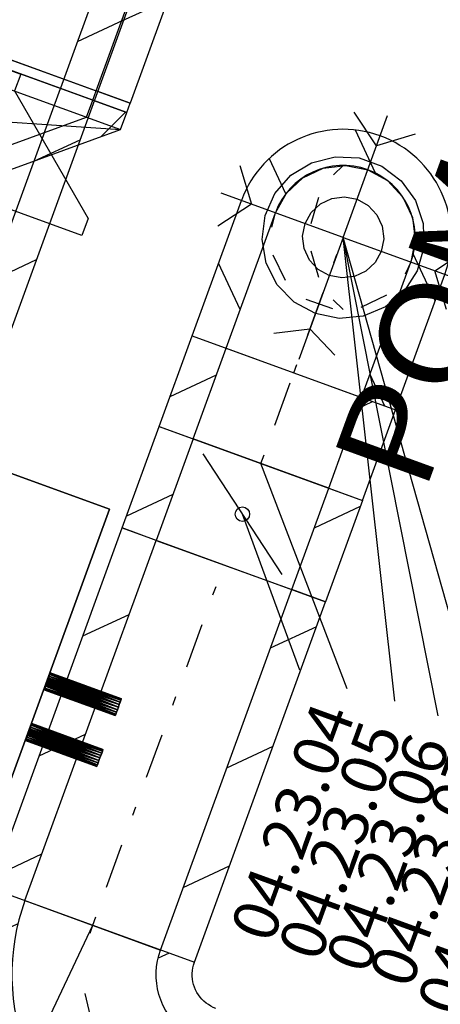
# Model space of a CAD drawing. Units: millimetres. Extents: x -85623 to 144234, y -4931 to 54469.
# Drawn here: x -62658 to -61726, y 13944 to 16129 of the extents above; entities that cross this region are included whole.
import ezdxf
from ezdxf.enums import TextEntityAlignment as Align

# ---------------------------------------------------------------- set-up
doc = ezdxf.new("R2010")
doc.units = ezdxf.units.MM
doc.linetypes.add('DDS_LT3', pattern=[259.999998, 20, -69.999999, 100, -69.999999])
doc.linetypes.add('DDS_LT6', pattern=[750, 500, -250])
for name, color, linetype in [('Czerpnia', 7, 'Continuous'), ('Nawiew', 7, 'Continuous'), ('STREFY', 7, 'Continuous'), ('Wyposażenie', 7, 'Continuous'), ('Wywiew', 7, 'Continuous'), ('Zawory', 7, 'Continuous')]:
    doc.layers.add(name, color=color, linetype=linetype)
doc.styles.add('ARIAL', font='txt', dxfattribs={"height": 0.2})
doc.styles.add('Lucida Console', font='txt', dxfattribs={"height": 0.2})

# ---------------------------------------------------------------- blocks, each defined once
blk = doc.blocks.new('AH_AH-290917202456_1068_000_010203_2__70-00_1400_1395F0-000-184')
at = {"color": 0, "lineweight": -2}
for points in [[(0.8, -0.4975, 0), (0.8, 0.4975, 0), (1.153, 0.4975, 0), (1.153, -0.4975, 0), (0.8, -0.4975, 0)], [(0.8, -0.4975, 0), (1.153, -0.4975, 0), (1.153, 0.4975, 0), (0.8, 0.4975, 0), (0.8, -0.4975, 0)], [(1.153, -0.4975, 0), (1.153, 0.4975, 0), (1.153, 0.4975, 0), (1.153, -0.4975, 0), (1.153, -0.4975, 0)], [(0.8, -0.4975, 0), (1.153, -0.4975, 0), (1.153, -0.4975, 0), (0.8, -0.4975, 0), (0.8, -0.4975, 0)], [(0.89, -0.498, 0), (0.8869, -0.498, 0), (0.8841, -0.498, 0), (0.8819, -0.498, 0), (0.8805, -0.498, 0), (0.88, -0.498, 0), (0.8805, -0.498, 0), (0.8819, -0.498, 0), (0.8841, -0.498, 0), (0.8869, -0.498, 0), (0.89, -0.498, 0), (0.8931, -0.498, 0), (0.8959, -0.498, 0), (0.8981, -0.498, 0), (0.8995, -0.498, 0), (0.9, -0.498, 0), (0.8995, -0.498, 0), (0.8981, -0.498, 0), (0.8959, -0.498, 0), (0.8931, -0.498, 0), (0.89, -0.498, 0)], [(0.88, -0.498, 0), (0.8805, -0.498, 0), (0.8805, -0.582, 0), (0.88, -0.498, 0)], [(0.8805, -0.582, 0), (0.88, -0.582, 0), (0.88, -0.498, 0), (0.8805, -0.582, 0)], [(0.8805, -0.498, 0), (0.88, -0.498, 0), (0.88, -0.582, 0), (0.8805, -0.498, 0)], [(0.88, -0.582, 0), (0.8805, -0.582, 0), (0.8805, -0.498, 0), (0.88, -0.582, 0)], [(0.8805, -0.498, 0), (0.8819, -0.498, 0), (0.8819, -0.582, 0), (0.8805, -0.498, 0)], [(0.8819, -0.582, 0), (0.8805, -0.582, 0), (0.8805, -0.498, 0), (0.8819, -0.582, 0)], [(0.8819, -0.498, 0), (0.8805, -0.498, 0), (0.8805, -0.582, 0), (0.8819, -0.498, 0)], [(0.8805, -0.582, 0), (0.8819, -0.582, 0), (0.8819, -0.498, 0), (0.8805, -0.582, 0)], [(0.8819, -0.498, 0), (0.8841, -0.498, 0), (0.8841, -0.582, 0), (0.8819, -0.498, 0)], [(0.8841, -0.582, 0), (0.8819, -0.582, 0), (0.8819, -0.498, 0), (0.8841, -0.582, 0)], [(0.8841, -0.498, 0), (0.8819, -0.498, 0), (0.8819, -0.582, 0), (0.8841, -0.498, 0)], [(0.8819, -0.582, 0), (0.8841, -0.582, 0), (0.8841, -0.498, 0), (0.8819, -0.582, 0)], [(0.8841, -0.498, 0), (0.8869, -0.498, 0), (0.8869, -0.582, 0), (0.8841, -0.498, 0)], [(0.8869, -0.582, 0), (0.8841, -0.582, 0), (0.8841, -0.498, 0), (0.8869, -0.582, 0)], [(0.8869, -0.498, 0), (0.8841, -0.498, 0), (0.8841, -0.582, 0), (0.8869, -0.498, 0)], [(0.8841, -0.582, 0), (0.8869, -0.582, 0), (0.8869, -0.498, 0), (0.8841, -0.582, 0)], [(0.89, -0.498, 0), (0.8888, -0.498, 0), (0.8876, -0.498, 0), (0.8868, -0.498, 0), (0.8862, -0.498, 0), (0.886, -0.498, 0), (0.8862, -0.498, 0), (0.8868, -0.498, 0), (0.8876, -0.498, 0), (0.8888, -0.498, 0), (0.89, -0.498, 0), (0.8912, -0.498, 0), (0.8924, -0.498, 0), (0.8932, -0.498, 0), (0.8938, -0.498, 0), (0.894, -0.498, 0), (0.8938, -0.498, 0), (0.8932, -0.498, 0), (0.8924, -0.498, 0), (0.8912, -0.498, 0), (0.89, -0.498, 0)], [(0.886, -0.498, 0), (0.8862, -0.498, 0), (0.8862, -0.54, 0), (0.886, -0.498, 0)], [(0.8862, -0.54, 0), (0.886, -0.54, 0), (0.886, -0.498, 0), (0.8862, -0.54, 0)], [(0.8862, -0.498, 0), (0.886, -0.498, 0), (0.886, -0.54, 0), (0.8862, -0.498, 0)], [(0.886, -0.54, 0), (0.8862, -0.54, 0), (0.8862, -0.498, 0), (0.886, -0.54, 0)], [(0.89, -0.498, 0), (0.8888, -0.498, 0), (0.8876, -0.498, 0), (0.8868, -0.498, 0), (0.8862, -0.498, 0), (0.886, -0.498, 0), (0.8862, -0.498, 0), (0.8868, -0.498, 0), (0.8876, -0.498, 0), (0.8888, -0.498, 0), (0.89, -0.498, 0), (0.8912, -0.498, 0), (0.8924, -0.498, 0), (0.8932, -0.498, 0), (0.8938, -0.498, 0), (0.894, -0.498, 0), (0.8938, -0.498, 0), (0.8932, -0.498, 0), (0.8924, -0.498, 0), (0.8912, -0.498, 0), (0.89, -0.498, 0)], [(0.886, -0.498, 0), (0.8862, -0.498, 0), (0.8862, -0.54, 0), (0.886, -0.498, 0)], [(0.8862, -0.54, 0), (0.886, -0.54, 0), (0.886, -0.498, 0), (0.8862, -0.54, 0)], [(0.8862, -0.498, 0), (0.886, -0.498, 0), (0.886, -0.54, 0), (0.8862, -0.498, 0)], [(0.886, -0.54, 0), (0.8862, -0.54, 0), (0.8862, -0.498, 0), (0.886, -0.54, 0)], [(0.8862, -0.498, 0), (0.8868, -0.498, 0), (0.8868, -0.54, 0), (0.8862, -0.498, 0)], [(0.8868, -0.54, 0), (0.8862, -0.54, 0), (0.8862, -0.498, 0), (0.8868, -0.54, 0)], [(0.8868, -0.498, 0), (0.8862, -0.498, 0), (0.8862, -0.54, 0), (0.8868, -0.498, 0)], [(0.8862, -0.54, 0), (0.8868, -0.54, 0), (0.8868, -0.498, 0), (0.8862, -0.54, 0)], [(0.8862, -0.498, 0), (0.8868, -0.498, 0), (0.8868, -0.54, 0), (0.8862, -0.498, 0)], [(0.8868, -0.54, 0), (0.8862, -0.54, 0), (0.8862, -0.498, 0), (0.8868, -0.54, 0)], [(0.8868, -0.498, 0), (0.8862, -0.498, 0), (0.8862, -0.54, 0), (0.8868, -0.498, 0)], [(0.8862, -0.54, 0), (0.8868, -0.54, 0), (0.8868, -0.498, 0), (0.8862, -0.54, 0)], [(0.8868, -0.498, 0), (0.8876, -0.498, 0), (0.8876, -0.54, 0), (0.8868, -0.498, 0)], [(0.8876, -0.54, 0), (0.8868, -0.54, 0), (0.8868, -0.498, 0), (0.8876, -0.54, 0)], [(0.8876, -0.498, 0), (0.8868, -0.498, 0), (0.8868, -0.54, 0), (0.8876, -0.498, 0)], [(0.8868, -0.54, 0), (0.8876, -0.54, 0), (0.8876, -0.498, 0), (0.8868, -0.54, 0)], [(0.8868, -0.498, 0), (0.8876, -0.498, 0), (0.8876, -0.54, 0), (0.8868, -0.498, 0)], [(0.8876, -0.54, 0), (0.8868, -0.54, 0), (0.8868, -0.498, 0), (0.8876, -0.54, 0)], [(0.8876, -0.498, 0), (0.8868, -0.498, 0), (0.8868, -0.54, 0), (0.8876, -0.498, 0)], [(0.8868, -0.54, 0), (0.8876, -0.54, 0), (0.8876, -0.498, 0), (0.8868, -0.54, 0)], [(0.8869, -0.498, 0), (0.89, -0.498, 0), (0.89, -0.582, 0), (0.8869, -0.498, 0)], [(0.89, -0.582, 0), (0.8869, -0.582, 0), (0.8869, -0.498, 0), (0.89, -0.582, 0)], [(0.89, -0.498, 0), (0.8869, -0.498, 0), (0.8869, -0.582, 0), (0.89, -0.498, 0)], [(0.8869, -0.582, 0), (0.89, -0.582, 0), (0.89, -0.498, 0), (0.8869, -0.582, 0)], [(0.8876, -0.498, 0), (0.8888, -0.498, 0), (0.8888, -0.54, 0), (0.8876, -0.498, 0)], [(0.8888, -0.54, 0), (0.8876, -0.54, 0), (0.8876, -0.498, 0), (0.8888, -0.54, 0)], [(0.8888, -0.498, 0), (0.8876, -0.498, 0), (0.8876, -0.54, 0), (0.8888, -0.498, 0)], [(0.8876, -0.54, 0), (0.8888, -0.54, 0), (0.8888, -0.498, 0), (0.8876, -0.54, 0)], [(0.8876, -0.498, 0), (0.8888, -0.498, 0), (0.8888, -0.54, 0), (0.8876, -0.498, 0)], [(0.8888, -0.54, 0), (0.8876, -0.54, 0), (0.8876, -0.498, 0), (0.8888, -0.54, 0)], [(0.8888, -0.498, 0), (0.8876, -0.498, 0), (0.8876, -0.54, 0), (0.8888, -0.498, 0)], [(0.8876, -0.54, 0), (0.8888, -0.54, 0), (0.8888, -0.498, 0), (0.8876, -0.54, 0)], [(0.8888, -0.498, 0), (0.89, -0.498, 0), (0.89, -0.54, 0), (0.8888, -0.498, 0)], [(0.89, -0.54, 0), (0.8888, -0.54, 0), (0.8888, -0.498, 0), (0.89, -0.54, 0)], [(0.89, -0.498, 0), (0.8888, -0.498, 0), (0.8888, -0.54, 0), (0.89, -0.498, 0)], [(0.8888, -0.54, 0), (0.89, -0.54, 0), (0.89, -0.498, 0), (0.8888, -0.54, 0)], [(0.8888, -0.498, 0), (0.89, -0.498, 0), (0.89, -0.54, 0), (0.8888, -0.498, 0)], [(0.89, -0.54, 0), (0.8888, -0.54, 0), (0.8888, -0.498, 0), (0.89, -0.54, 0)], [(0.89, -0.498, 0), (0.8888, -0.498, 0), (0.8888, -0.54, 0), (0.89, -0.498, 0)], [(0.8888, -0.54, 0), (0.89, -0.54, 0), (0.89, -0.498, 0), (0.8888, -0.54, 0)], [(0.8931, -0.498, 0), (0.89, -0.498, 0), (0.89, -0.582, 0), (0.8931, -0.498, 0)], [(0.89, -0.582, 0), (0.8931, -0.582, 0), (0.8931, -0.498, 0), (0.89, -0.582, 0)], [(0.89, -0.498, 0), (0.8931, -0.498, 0), (0.8931, -0.582, 0), (0.89, -0.498, 0)], [(0.8931, -0.582, 0), (0.89, -0.582, 0), (0.89, -0.498, 0), (0.8931, -0.582, 0)], [(0.8912, -0.498, 0), (0.89, -0.498, 0), (0.89, -0.54, 0), (0.8912, -0.498, 0)], [(0.89, -0.54, 0), (0.8912, -0.54, 0), (0.8912, -0.498, 0), (0.89, -0.54, 0)], [(0.89, -0.498, 0), (0.8912, -0.498, 0), (0.8912, -0.54, 0), (0.89, -0.498, 0)], [(0.8912, -0.54, 0), (0.89, -0.54, 0), (0.89, -0.498, 0), (0.8912, -0.54, 0)], [(0.8912, -0.498, 0), (0.89, -0.498, 0), (0.89, -0.54, 0), (0.8912, -0.498, 0)], [(0.89, -0.54, 0), (0.8912, -0.54, 0), (0.8912, -0.498, 0), (0.89, -0.54, 0)], [(0.89, -0.498, 0), (0.8912, -0.498, 0), (0.8912, -0.54, 0), (0.89, -0.498, 0)], [(0.8912, -0.54, 0), (0.89, -0.54, 0), (0.89, -0.498, 0), (0.8912, -0.54, 0)], [(0.8924, -0.498, 0), (0.8912, -0.498, 0), (0.8912, -0.54, 0), (0.8924, -0.498, 0)], [(0.8912, -0.54, 0), (0.8924, -0.54, 0), (0.8924, -0.498, 0), (0.8912, -0.54, 0)], [(0.8912, -0.498, 0), (0.8924, -0.498, 0), (0.8924, -0.54, 0), (0.8912, -0.498, 0)], [(0.8924, -0.54, 0), (0.8912, -0.54, 0), (0.8912, -0.498, 0), (0.8924, -0.54, 0)], [(0.8924, -0.498, 0), (0.8912, -0.498, 0), (0.8912, -0.54, 0), (0.8924, -0.498, 0)], [(0.8912, -0.54, 0), (0.8924, -0.54, 0), (0.8924, -0.498, 0), (0.8912, -0.54, 0)], [(0.8912, -0.498, 0), (0.8924, -0.498, 0), (0.8924, -0.54, 0), (0.8912, -0.498, 0)], [(0.8924, -0.54, 0), (0.8912, -0.54, 0), (0.8912, -0.498, 0), (0.8924, -0.54, 0)], [(0.8932, -0.498, 0), (0.8924, -0.498, 0), (0.8924, -0.54, 0), (0.8932, -0.498, 0)], [(0.8924, -0.54, 0), (0.8932, -0.54, 0), (0.8932, -0.498, 0), (0.8924, -0.54, 0)], [(0.8924, -0.498, 0), (0.8932, -0.498, 0), (0.8932, -0.54, 0), (0.8924, -0.498, 0)], [(0.8932, -0.54, 0), (0.8924, -0.54, 0), (0.8924, -0.498, 0), (0.8932, -0.54, 0)], [(0.8932, -0.498, 0), (0.8924, -0.498, 0), (0.8924, -0.54, 0), (0.8932, -0.498, 0)], [(0.8924, -0.54, 0), (0.8932, -0.54, 0), (0.8932, -0.498, 0), (0.8924, -0.54, 0)], [(0.8924, -0.498, 0), (0.8932, -0.498, 0), (0.8932, -0.54, 0), (0.8924, -0.498, 0)], [(0.8932, -0.54, 0), (0.8924, -0.54, 0), (0.8924, -0.498, 0), (0.8932, -0.54, 0)], [(0.8959, -0.498, 0), (0.8931, -0.498, 0), (0.8931, -0.582, 0), (0.8959, -0.498, 0)], [(0.8931, -0.582, 0), (0.8959, -0.582, 0), (0.8959, -0.498, 0), (0.8931, -0.582, 0)], [(0.8931, -0.498, 0), (0.8959, -0.498, 0), (0.8959, -0.582, 0), (0.8931, -0.498, 0)], [(0.8959, -0.582, 0), (0.8931, -0.582, 0), (0.8931, -0.498, 0), (0.8959, -0.582, 0)], [(0.8938, -0.498, 0), (0.8932, -0.498, 0), (0.8932, -0.54, 0), (0.8938, -0.498, 0)], [(0.8932, -0.54, 0), (0.8938, -0.54, 0), (0.8938, -0.498, 0), (0.8932, -0.54, 0)], [(0.8932, -0.498, 0), (0.8938, -0.498, 0), (0.8938, -0.54, 0), (0.8932, -0.498, 0)], [(0.8938, -0.54, 0), (0.8932, -0.54, 0), (0.8932, -0.498, 0), (0.8938, -0.54, 0)], [(0.8938, -0.498, 0), (0.8932, -0.498, 0), (0.8932, -0.54, 0), (0.8938, -0.498, 0)], [(0.8932, -0.54, 0), (0.8938, -0.54, 0), (0.8938, -0.498, 0), (0.8932, -0.54, 0)], [(0.8932, -0.498, 0), (0.8938, -0.498, 0), (0.8938, -0.54, 0), (0.8932, -0.498, 0)], [(0.8938, -0.54, 0), (0.8932, -0.54, 0), (0.8932, -0.498, 0), (0.8938, -0.54, 0)], [(0.894, -0.498, 0), (0.8938, -0.498, 0), (0.8938, -0.54, 0), (0.894, -0.498, 0)], [(0.8938, -0.54, 0), (0.894, -0.54, 0), (0.894, -0.498, 0), (0.8938, -0.54, 0)], [(0.8938, -0.498, 0), (0.894, -0.498, 0), (0.894, -0.54, 0), (0.8938, -0.498, 0)], [(0.894, -0.54, 0), (0.8938, -0.54, 0), (0.8938, -0.498, 0), (0.894, -0.54, 0)], [(0.894, -0.498, 0), (0.8938, -0.498, 0), (0.8938, -0.54, 0), (0.894, -0.498, 0)], [(0.8938, -0.54, 0), (0.894, -0.54, 0), (0.894, -0.498, 0), (0.8938, -0.54, 0)], [(0.8938, -0.498, 0), (0.894, -0.498, 0), (0.894, -0.54, 0), (0.8938, -0.498, 0)], [(0.894, -0.54, 0), (0.8938, -0.54, 0), (0.8938, -0.498, 0), (0.894, -0.54, 0)], [(0.8981, -0.498, 0), (0.8959, -0.498, 0), (0.8959, -0.582, 0), (0.8981, -0.498, 0)], [(0.8959, -0.582, 0), (0.8981, -0.582, 0), (0.8981, -0.498, 0), (0.8959, -0.582, 0)], [(0.8959, -0.498, 0), (0.8981, -0.498, 0), (0.8981, -0.582, 0), (0.8959, -0.498, 0)], [(0.8981, -0.582, 0), (0.8959, -0.582, 0), (0.8959, -0.498, 0), (0.8981, -0.582, 0)], [(0.8995, -0.498, 0), (0.8981, -0.498, 0), (0.8981, -0.582, 0), (0.8995, -0.498, 0)], [(0.8981, -0.582, 0), (0.8995, -0.582, 0), (0.8995, -0.498, 0), (0.8981, -0.582, 0)], [(0.8981, -0.498, 0), (0.8995, -0.498, 0), (0.8995, -0.582, 0), (0.8981, -0.498, 0)], [(0.8995, -0.582, 0), (0.8981, -0.582, 0), (0.8981, -0.498, 0), (0.8995, -0.582, 0)], [(0.9, -0.498, 0), (0.8995, -0.498, 0), (0.8995, -0.582, 0), (0.9, -0.498, 0)], [(0.8995, -0.582, 0), (0.9, -0.582, 0), (0.9, -0.498, 0), (0.8995, -0.582, 0)], [(0.8995, -0.498, 0), (0.9, -0.498, 0), (0.9, -0.582, 0), (0.8995, -0.498, 0)], [(0.9, -0.582, 0), (0.8995, -0.582, 0), (0.8995, -0.498, 0), (0.9, -0.582, 0)], [(0.95, -0.498, 0), (0.9469, -0.498, 0), (0.9441, -0.498, 0), (0.9419, -0.498, 0), (0.9405, -0.498, 0), (0.94, -0.498, 0), (0.9405, -0.498, 0), (0.9419, -0.498, 0), (0.9441, -0.498, 0), (0.9469, -0.498, 0), (0.95, -0.498, 0), (0.9531, -0.498, 0), (0.9559, -0.498, 0), (0.9581, -0.498, 0), (0.9595, -0.498, 0), (0.96, -0.498, 0), (0.9595, -0.498, 0), (0.9581, -0.498, 0), (0.9559, -0.498, 0), (0.9531, -0.498, 0), (0.95, -0.498, 0)], [(0.94, -0.498, 0), (0.9405, -0.498, 0), (0.9405, -0.582, 0), (0.94, -0.498, 0)], [(0.9405, -0.582, 0), (0.94, -0.582, 0), (0.94, -0.498, 0), (0.9405, -0.582, 0)], [(0.9405, -0.498, 0), (0.94, -0.498, 0), (0.94, -0.582, 0), (0.9405, -0.498, 0)], [(0.94, -0.582, 0), (0.9405, -0.582, 0), (0.9405, -0.498, 0), (0.94, -0.582, 0)], [(0.9405, -0.498, 0), (0.9419, -0.498, 0), (0.9419, -0.582, 0), (0.9405, -0.498, 0)], [(0.9419, -0.582, 0), (0.9405, -0.582, 0), (0.9405, -0.498, 0), (0.9419, -0.582, 0)], [(0.9419, -0.498, 0), (0.9405, -0.498, 0), (0.9405, -0.582, 0), (0.9419, -0.498, 0)], [(0.9405, -0.582, 0), (0.9419, -0.582, 0), (0.9419, -0.498, 0), (0.9405, -0.582, 0)], [(0.9419, -0.498, 0), (0.9441, -0.498, 0), (0.9441, -0.582, 0), (0.9419, -0.498, 0)], [(0.9441, -0.582, 0), (0.9419, -0.582, 0), (0.9419, -0.498, 0), (0.9441, -0.582, 0)], [(0.9441, -0.498, 0), (0.9419, -0.498, 0), (0.9419, -0.582, 0), (0.9441, -0.498, 0)], [(0.9419, -0.582, 0), (0.9441, -0.582, 0), (0.9441, -0.498, 0), (0.9419, -0.582, 0)], [(0.9441, -0.498, 0), (0.9469, -0.498, 0), (0.9469, -0.582, 0), (0.9441, -0.498, 0)], [(0.9469, -0.582, 0), (0.9441, -0.582, 0), (0.9441, -0.498, 0), (0.9469, -0.582, 0)], [(0.9469, -0.498, 0), (0.9441, -0.498, 0), (0.9441, -0.582, 0), (0.9469, -0.498, 0)], [(0.9441, -0.582, 0), (0.9469, -0.582, 0), (0.9469, -0.498, 0), (0.9441, -0.582, 0)], [(0.95, -0.498, 0), (0.9488, -0.498, 0), (0.9476, -0.498, 0), (0.9468, -0.498, 0), (0.9462, -0.498, 0), (0.946, -0.498, 0), (0.9462, -0.498, 0), (0.9468, -0.498, 0), (0.9476, -0.498, 0), (0.9488, -0.498, 0), (0.95, -0.498, 0), (0.9512, -0.498, 0), (0.9524, -0.498, 0), (0.9532, -0.498, 0), (0.9538, -0.498, 0), (0.954, -0.498, 0), (0.9538, -0.498, 0), (0.9532, -0.498, 0), (0.9524, -0.498, 0), (0.9512, -0.498, 0), (0.95, -0.498, 0)], [(0.946, -0.498, 0), (0.9462, -0.498, 0), (0.9462, -0.54, 0), (0.946, -0.498, 0)], [(0.9462, -0.54, 0), (0.946, -0.54, 0), (0.946, -0.498, 0), (0.9462, -0.54, 0)], [(0.9462, -0.498, 0), (0.946, -0.498, 0), (0.946, -0.54, 0), (0.9462, -0.498, 0)], [(0.946, -0.54, 0), (0.9462, -0.54, 0), (0.9462, -0.498, 0), (0.946, -0.54, 0)], [(0.9462, -0.498, 0), (0.9468, -0.498, 0), (0.9468, -0.54, 0), (0.9462, -0.498, 0)], [(0.9468, -0.54, 0), (0.9462, -0.54, 0), (0.9462, -0.498, 0), (0.9468, -0.54, 0)], [(0.9468, -0.498, 0), (0.9462, -0.498, 0), (0.9462, -0.54, 0), (0.9468, -0.498, 0)], [(0.9462, -0.54, 0), (0.9468, -0.54, 0), (0.9468, -0.498, 0), (0.9462, -0.54, 0)], [(0.9468, -0.498, 0), (0.9476, -0.498, 0), (0.9476, -0.54, 0), (0.9468, -0.498, 0)], [(0.9476, -0.54, 0), (0.9468, -0.54, 0), (0.9468, -0.498, 0), (0.9476, -0.54, 0)], [(0.9476, -0.498, 0), (0.9468, -0.498, 0), (0.9468, -0.54, 0), (0.9476, -0.498, 0)], [(0.9468, -0.54, 0), (0.9476, -0.54, 0), (0.9476, -0.498, 0), (0.9468, -0.54, 0)], [(0.9469, -0.498, 0), (0.95, -0.498, 0), (0.95, -0.582, 0), (0.9469, -0.498, 0)], [(0.95, -0.582, 0), (0.9469, -0.582, 0), (0.9469, -0.498, 0), (0.95, -0.582, 0)], [(0.95, -0.498, 0), (0.9469, -0.498, 0), (0.9469, -0.582, 0), (0.95, -0.498, 0)], [(0.9469, -0.582, 0), (0.95, -0.582, 0), (0.95, -0.498, 0), (0.9469, -0.582, 0)], [(0.9476, -0.498, 0), (0.9488, -0.498, 0), (0.9488, -0.54, 0), (0.9476, -0.498, 0)], [(0.9488, -0.54, 0), (0.9476, -0.54, 0), (0.9476, -0.498, 0), (0.9488, -0.54, 0)], [(0.9488, -0.498, 0), (0.9476, -0.498, 0), (0.9476, -0.54, 0), (0.9488, -0.498, 0)], [(0.9476, -0.54, 0), (0.9488, -0.54, 0), (0.9488, -0.498, 0), (0.9476, -0.54, 0)], [(0.9488, -0.498, 0), (0.95, -0.498, 0), (0.95, -0.54, 0), (0.9488, -0.498, 0)], [(0.95, -0.54, 0), (0.9488, -0.54, 0), (0.9488, -0.498, 0), (0.95, -0.54, 0)], [(0.95, -0.498, 0), (0.9488, -0.498, 0), (0.9488, -0.54, 0), (0.95, -0.498, 0)], [(0.9488, -0.54, 0), (0.95, -0.54, 0), (0.95, -0.498, 0), (0.9488, -0.54, 0)], [(0.9512, -0.498, 0), (0.95, -0.498, 0), (0.95, -0.54, 0), (0.9512, -0.498, 0)], [(0.95, -0.54, 0), (0.9512, -0.54, 0), (0.9512, -0.498, 0), (0.95, -0.54, 0)], [(0.95, -0.498, 0), (0.9512, -0.498, 0), (0.9512, -0.54, 0), (0.95, -0.498, 0)], [(0.9512, -0.54, 0), (0.95, -0.54, 0), (0.95, -0.498, 0), (0.9512, -0.54, 0)], [(0.9531, -0.498, 0), (0.95, -0.498, 0), (0.95, -0.582, 0), (0.9531, -0.498, 0)], [(0.95, -0.582, 0), (0.9531, -0.582, 0), (0.9531, -0.498, 0), (0.95, -0.582, 0)], [(0.95, -0.498, 0), (0.9531, -0.498, 0), (0.9531, -0.582, 0), (0.95, -0.498, 0)], [(0.9531, -0.582, 0), (0.95, -0.582, 0), (0.95, -0.498, 0), (0.9531, -0.582, 0)], [(0.9524, -0.498, 0), (0.9512, -0.498, 0), (0.9512, -0.54, 0), (0.9524, -0.498, 0)], [(0.9512, -0.54, 0), (0.9524, -0.54, 0), (0.9524, -0.498, 0), (0.9512, -0.54, 0)], [(0.9512, -0.498, 0), (0.9524, -0.498, 0), (0.9524, -0.54, 0), (0.9512, -0.498, 0)], [(0.9524, -0.54, 0), (0.9512, -0.54, 0), (0.9512, -0.498, 0), (0.9524, -0.54, 0)], [(0.9532, -0.498, 0), (0.9524, -0.498, 0), (0.9524, -0.54, 0), (0.9532, -0.498, 0)], [(0.9524, -0.54, 0), (0.9532, -0.54, 0), (0.9532, -0.498, 0), (0.9524, -0.54, 0)], [(0.9524, -0.498, 0), (0.9532, -0.498, 0), (0.9532, -0.54, 0), (0.9524, -0.498, 0)], [(0.9532, -0.54, 0), (0.9524, -0.54, 0), (0.9524, -0.498, 0), (0.9532, -0.54, 0)], [(0.9559, -0.498, 0), (0.9531, -0.498, 0), (0.9531, -0.582, 0), (0.9559, -0.498, 0)], [(0.9531, -0.582, 0), (0.9559, -0.582, 0), (0.9559, -0.498, 0), (0.9531, -0.582, 0)], [(0.9531, -0.498, 0), (0.9559, -0.498, 0), (0.9559, -0.582, 0), (0.9531, -0.498, 0)], [(0.9559, -0.582, 0), (0.9531, -0.582, 0), (0.9531, -0.498, 0), (0.9559, -0.582, 0)], [(0.9538, -0.498, 0), (0.9532, -0.498, 0), (0.9532, -0.54, 0), (0.9538, -0.498, 0)], [(0.9532, -0.54, 0), (0.9538, -0.54, 0), (0.9538, -0.498, 0), (0.9532, -0.54, 0)], [(0.9532, -0.498, 0), (0.9538, -0.498, 0), (0.9538, -0.54, 0), (0.9532, -0.498, 0)], [(0.9538, -0.54, 0), (0.9532, -0.54, 0), (0.9532, -0.498, 0), (0.9538, -0.54, 0)], [(0.954, -0.498, 0), (0.9538, -0.498, 0), (0.9538, -0.54, 0), (0.954, -0.498, 0)], [(0.9538, -0.54, 0), (0.954, -0.54, 0), (0.954, -0.498, 0), (0.9538, -0.54, 0)], [(0.9538, -0.498, 0), (0.954, -0.498, 0), (0.954, -0.54, 0), (0.9538, -0.498, 0)], [(0.954, -0.54, 0), (0.9538, -0.54, 0), (0.9538, -0.498, 0), (0.954, -0.54, 0)], [(0.9581, -0.498, 0), (0.9559, -0.498, 0), (0.9559, -0.582, 0), (0.9581, -0.498, 0)], [(0.9559, -0.582, 0), (0.9581, -0.582, 0), (0.9581, -0.498, 0), (0.9559, -0.582, 0)], [(0.9559, -0.498, 0), (0.9581, -0.498, 0), (0.9581, -0.582, 0), (0.9559, -0.498, 0)], [(0.9581, -0.582, 0), (0.9559, -0.582, 0), (0.9559, -0.498, 0), (0.9581, -0.582, 0)], [(0.9595, -0.498, 0), (0.9581, -0.498, 0), (0.9581, -0.582, 0), (0.9595, -0.498, 0)], [(0.9581, -0.582, 0), (0.9595, -0.582, 0), (0.9595, -0.498, 0), (0.9581, -0.582, 0)], [(0.9581, -0.498, 0), (0.9595, -0.498, 0), (0.9595, -0.582, 0), (0.9581, -0.498, 0)], [(0.9595, -0.582, 0), (0.9581, -0.582, 0), (0.9581, -0.498, 0), (0.9595, -0.582, 0)], [(0.96, -0.498, 0), (0.9595, -0.498, 0), (0.9595, -0.582, 0), (0.96, -0.498, 0)], [(0.9595, -0.582, 0), (0.96, -0.582, 0), (0.96, -0.498, 0), (0.9595, -0.582, 0)], [(0.9595, -0.498, 0), (0.96, -0.498, 0), (0.96, -0.582, 0), (0.9595, -0.498, 0)], [(0.96, -0.582, 0), (0.9595, -0.582, 0), (0.9595, -0.498, 0), (0.96, -0.582, 0)], [(0.89, -0.54, 0), (0.8888, -0.54, 0), (0.8876, -0.54, 0), (0.8868, -0.54, 0), (0.8862, -0.54, 0), (0.886, -0.54, 0), (0.8862, -0.54, 0), (0.8868, -0.54, 0), (0.8876, -0.54, 0), (0.8888, -0.54, 0), (0.89, -0.54, 0), (0.8912, -0.54, 0), (0.8924, -0.54, 0), (0.8932, -0.54, 0), (0.8938, -0.54, 0), (0.894, -0.54, 0), (0.8938, -0.54, 0), (0.8932, -0.54, 0), (0.8924, -0.54, 0), (0.8912, -0.54, 0), (0.89, -0.54, 0)], [(0.89, -0.54, 0), (0.8888, -0.54, 0), (0.8876, -0.54, 0), (0.8868, -0.54, 0), (0.8862, -0.54, 0), (0.886, -0.54, 0), (0.8862, -0.54, 0), (0.8868, -0.54, 0), (0.8876, -0.54, 0), (0.8888, -0.54, 0), (0.89, -0.54, 0), (0.8912, -0.54, 0), (0.8924, -0.54, 0), (0.8932, -0.54, 0), (0.8938, -0.54, 0), (0.894, -0.54, 0), (0.8938, -0.54, 0), (0.8932, -0.54, 0), (0.8924, -0.54, 0), (0.8912, -0.54, 0), (0.89, -0.54, 0)], [(0.95, -0.54, 0), (0.9488, -0.54, 0), (0.9476, -0.54, 0), (0.9468, -0.54, 0), (0.9462, -0.54, 0), (0.946, -0.54, 0), (0.9462, -0.54, 0), (0.9468, -0.54, 0), (0.9476, -0.54, 0), (0.9488, -0.54, 0), (0.95, -0.54, 0), (0.9512, -0.54, 0), (0.9524, -0.54, 0), (0.9532, -0.54, 0), (0.9538, -0.54, 0), (0.954, -0.54, 0), (0.9538, -0.54, 0), (0.9532, -0.54, 0), (0.9524, -0.54, 0), (0.9512, -0.54, 0), (0.95, -0.54, 0)], [(0.89, -0.582, 0), (0.8869, -0.582, 0), (0.8841, -0.582, 0), (0.8819, -0.582, 0), (0.8805, -0.582, 0), (0.88, -0.582, 0), (0.8805, -0.582, 0), (0.8819, -0.582, 0), (0.8841, -0.582, 0), (0.8869, -0.582, 0), (0.89, -0.582, 0), (0.8931, -0.582, 0), (0.8959, -0.582, 0), (0.8981, -0.582, 0), (0.8995, -0.582, 0), (0.9, -0.582, 0), (0.8995, -0.582, 0), (0.8981, -0.582, 0), (0.8959, -0.582, 0), (0.8931, -0.582, 0), (0.89, -0.582, 0)], [(0.95, -0.582, 0), (0.9469, -0.582, 0), (0.9441, -0.582, 0), (0.9419, -0.582, 0), (0.9405, -0.582, 0), (0.94, -0.582, 0), (0.9405, -0.582, 0), (0.9419, -0.582, 0), (0.9441, -0.582, 0), (0.9469, -0.582, 0), (0.95, -0.582, 0), (0.9531, -0.582, 0), (0.9559, -0.582, 0), (0.9581, -0.582, 0), (0.9595, -0.582, 0), (0.96, -0.582, 0), (0.9595, -0.582, 0), (0.9581, -0.582, 0), (0.9559, -0.582, 0), (0.9531, -0.582, 0), (0.95, -0.582, 0)]]:
    blk.add_polyline3d(points, dxfattribs=at)
blk = doc.blocks.new('TASR_TA-20120326-020_1070_000_010101_2_0_400_0_40_0_10_1_90nff_0_0_650_450_145_2_2_0_0_20_20J-187')
at = {"color": 5}
for p, q in [((-461.4, 476.5), (-461.4, 476.5)), ((-546.6, 391.3), (-509, 428.9)), ((-254, 401.1), (-254, 401.1)), ((-46.6, 325.6), (-46.6, 325.6)), ((-443.2, 211.9), (-405.5, 249.5)), ((160.7, 250.1), (160.7, 250.1)), ((368.1, 174.6), (368.1, 174.6)), ((-272.9, 99.3), (-272.9, 99.3)), ((575.5, 99.2), (575.5, 99.2)), ((-65.5, 23.9), (-65.5, 23.9)), ((728.9, -30.3), (782.8, 23.7)), ((141.8, -51.6), (141.8, -51.6)), ((349.2, -127.1), (349.2, -127.1))]:
    blk.add_line(p, q, dxfattribs=at)
at = {"color": 7}
blk.add_wipeout([(99.2, 272.5), (-511.6, 494.8), (-525.3, 457.2), (-362.2, 174.4), (-375.9, 136.8), (375.9, -136.8), (389.6, -99.2), (696.3, 12.6), (710, 50.2)], dxfattribs=at)
at = {"color": 5}
for p, q in [((-600.5, 484.6), (771.5, -14.8)), ((-600.5, 484.6), (13.7, 37.6)), ((-437.4, 201.8), (464.7, -126.6)), ((13.7, 37.6), (771.5, -14.8))]:
    blk.add_line(p, q, dxfattribs=at)
at = {"color": 7}
blk.add_line((13.7, 37.6), (0, 0), dxfattribs=at)
at = {"color": 5}
for points in [[(99.2, 272.5, 0), (-586.8, 522.2, 0), (-600.5, 484.6, 0), (-437.4, 201.8, 0), (-451.1, 164.2, 0), (451.1, -164.2, 0), (464.7, -126.6, 0), (771.5, -14.8, 0), (785.2, 22.8, 0), (99.2, 272.5, 0)], [(99.2, 272.5, 0), (-511.6, 494.8, 0), (-525.3, 457.2, 0), (-362.2, 174.4, 0), (-375.9, 136.8, 0), (375.9, -136.8, 0), (389.6, -99.2, 0), (696.3, 12.6, 0), (710, 50.2, 0), (99.2, 272.5, 0)]]:
    blk.add_polyline3d(points, dxfattribs=at)
at = {"color": 0, "lineweight": -2}
blk.add_polyline3d([(0, 0, 0), (-686, 249.7, 0), (-672.3, 287.3, 0), (-365.5, 399.1, 0), (-351.9, 436.7, 0), (550.2, 108.3, 0), (536.6, 70.8, 0), (699.7, -212.1, 0), (686, -249.7, 0), (0, 0, 0)], dxfattribs=at)
blk = doc.blocks.new('SIR_AT72-1500_1239_221_020101_2_0_650_450_40_0_10_1_90nff_0_00J0-000-188')
at = {"color": 0, "lineweight": -2}
blk.add_line((769.6, -19.9), (667.1, -67.7), dxfattribs=at)
for points in [[(610.8, -222.3, 0), (1636.9, 2596.8, 0), (415.3, 3041.4, 0), (-610.8, 222.3, 0), (610.8, -222.3, 0)], [(686, -249.7, 0), (610.8, -222.3, 0), (1636.9, 2596.8, 0), (1712, 2569.4, 0), (686, -249.7, 0)], [(686, -249.7, 0), (610.8, -222.3, 0), (1636.9, 2596.8, 0), (1712, 2569.4, 0), (686, -249.7, 0)]]:
    blk.add_polyline3d(points, dxfattribs=at)
blk = doc.blocks.new('GV_GV-140508-443_1081_130_020301_2_0_160_0F_11_1_180nff_0_0F0_0-0_0-0_N-418')
at = {"color": 2, "linetype": 'DDS_LT6'}
for q in [(98.5, 270.6), (-270.6, 98.5), (-98.5, -270.6), (270.6, -98.5)]:
    blk.add_line((0, 0), q, dxfattribs=at)
at = {"color": 2}
for points in [[(160, 229.1, 0), (73.9, 203, 0), (24.7, 278.3, 0)], [(-229.1, 160, 0), (-203, 73.9, 0), (-278.3, 24.7, 0)], [(229.1, -160, 0), (203, -73.9, 0), (278.3, -24.7, 0)], [(-153.8, -212.2, 0), (-73.9, -203, 0), (-18.5, -261.4, 0)]]:
    blk.add_polyline3d(points, dxfattribs=at)
at = {"color": 0, "lineweight": -2}
for points in [[(-61.6, -169.1, 0), (-108.7, -143.5, 0), (-146.1, -105.1, 0), (-170.6, -57.3, 0), (-179.9, -4.5, 0), (-173.3, 48.8, 0), (-151.2, 97.7, 0), (-115.7, 137.9, 0), (-69.9, 165.9, 0), (-17.9, 179.1, 0), (35.7, 176.4, 0), (86.1, 158.1, 0), (128.9, 125.7, 0), (160.2, 82.1, 0), (177.3, 31.3, 0), (178.6, -22.4, 0), (164.1, -74, 0), (135, -119.1, 0), (93.9, -153.6, 0), (44.4, -174.4, 0), (-9, -179.8, 0), (-61.6, -169.1, 0)], [(-30.8, -84.6, 0), (-55.4, -70.9, 0), (-74.6, -50.3, 0), (-86.5, -24.8, 0), (-89.9, 3.1, 0), (-84.6, 30.8, 0), (-70.9, 55.4, 0), (-50.3, 74.6, 0), (-24.8, 86.5, 0), (3.1, 89.9, 0), (30.8, 84.6, 0), (55.4, 70.9, 0), (74.6, 50.3, 0), (86.5, 24.8, 0), (89.9, -3.1, 0), (84.6, -30.8, 0), (70.9, -55.4, 0), (50.3, -74.6, 0), (24.8, -86.5, 0), (-3.1, -89.9, 0), (-30.8, -84.6, 0)]]:
    blk.add_polyline3d(points, dxfattribs=at)
blk = doc.blocks.new('BES_BE83001600xx_1006_000_010101_2_0_160_0_40_0_11_1_90nff_0_0_160_0_90_80_0_0-421')
at = {"color": 0, "lineweight": -2}
for p, q in [((-341.1, 464.7), (-40.4, 355.2)), ((-356.5, 413.3), (-445.4, 372)), ((-21.5, 348.4), (-45.7, 337.1)), ((-357.6, 192.3), (-431.5, 158)), ((60.7, 166), (40.3, 156.6)), ((-55, -150.3), (55, 150.3)), ((-272.9, 11.1), (-346.9, -23.3)), ((-102, -130), (-191.3, -171.5))]:
    blk.add_line(p, q, dxfattribs=at)
for points in [[(-416.3, 492.1, 0), (-423.9, 469.6, 0), (-430.6, 446.8, 0), (-436.3, 423.7, 0), (-441.1, 400.5, 0), (-444.8, 377, 0), (-447.6, 353.4, 0), (-449.3, 329.7, 0), (-450, 306, 0), (-449.8, 282.3, 0), (-448.5, 258.5, 0), (-446.2, 234.9, 0), (-442.9, 211.4, 0), (-438.7, 188, 0), (-433.4, 164.9, 0), (-427.1, 142, 0), (-419.9, 119.3, 0), (-411.8, 97, 0), (-402.7, 75.1, 0), (-392.7, 53.6, 0), (-381.7, 32.5, 0), (-369.9, 11.9, 0), (-357.3, -8.2, 0), (-343.8, -27.8, 0), (-329.4, -46.7, 0), (-314.3, -65, 0), (-298.4, -82.7, 0), (-281.8, -99.6, 0), (-264.5, -115.9, 0), (-246.5, -131.4, 0), (-227.9, -146.1, 0), (-208.6, -160, 0), (-188.8, -173.1, 0), (-168.5, -185.4, 0), (-147.6, -196.7, 0), (-126.3, -207.2, 0), (-104.6, -216.8, 0), (-82.4, -225.4, 0)], [(-341.1, 464.7, 0), (-348.2, 443.7, 0), (-354.3, 422.4, 0), (-359.5, 400.9, 0), (-363.6, 379.1, 0), (-366.7, 357.2, 0), (-368.8, 335.1, 0), (-369.9, 313, 0), (-370, 290.9, 0), (-369, 268.7, 0), (-367, 246.7, 0), (-364, 224.7, 0), (-360, 202.9, 0), (-355, 181.3, 0), (-349, 160, 0), (-342.1, 139, 0), (-334.1, 118.3, 0), (-325.3, 98, 0), (-315.5, 78.2, 0), (-304.7, 58.8, 0), (-293.1, 39.9, 0), (-280.7, 21.6, 0), (-267.4, 3.8, 0), (-253.3, -13.2, 0), (-238.5, -29.7, 0), (-222.9, -45.4, 0), (-206.5, -60.4, 0), (-189.5, -74.6, 0), (-171.9, -88, 0), (-153.7, -100.6, 0), (-134.9, -112.3, 0), (-115.6, -123.2, 0), (-95.8, -133.1, 0), (-75.6, -142.2, 0), (-55, -150.3, 0)], [(55, 150.3, 0), (43.4, 155, 0), (32.2, 160.7, 0), (21.4, 167.2, 0), (11.3, 174.6, 0), (1.7, 182.7, 0), (-7.2, 191.5, 0), (-15.4, 201.1, 0), (-22.8, 211.2, 0), (-29.4, 221.9, 0), (-35.1, 233, 0), (-40, 244.6, 0), (-43.9, 256.5, 0), (-46.9, 268.7, 0), (-48.9, 281.1, 0), (-49.9, 293.6, 0), (-50, 306.2, 0), (-49, 318.7, 0), (-47.1, 331.1, 0), (-44.2, 343.3, 0), (-40.4, 355.2, 0)], [(82.4, 225.4, 0), (76.6, 227.8, 0), (71, 230.6, 0), (65.7, 233.9, 0), (60.6, 237.5, 0), (55.8, 241.6, 0), (51.4, 246, 0), (47.3, 250.8, 0), (43.6, 255.9, 0), (40.3, 261.2, 0), (37.4, 266.8, 0), (35, 272.6, 0), (33, 278.5, 0), (31.5, 284.6, 0), (30.5, 290.8, 0), (30, 297.1, 0), (30, 303.3, 0), (30.4, 309.6, 0), (31.4, 315.8, 0), (32.8, 321.9, 0), (34.8, 327.9, 0)]]:
    blk.add_polyline3d(points, dxfattribs=at)
at = {"color": 7, "lineweight": -2}
for points in [[(-196.6, 392.3, 0), (-190.8, 410, 0)], [(-127.4, 85.9, 0), (-165.5, 137.7, 0), (-192.5, 196, 0), (-207.3, 258.5, 0)], [(0, 0, 0), (-18.6, 7.5, 0)]]:
    blk.add_polyline3d(points, dxfattribs=at)
blk = doc.blocks.new('DMS_DM141R160A_1271_111_010101_2_0_160_0_40_0_11_1_90nff_0_0F0_1-221730_0J-422')
at = {"color": 0, "lineweight": -2}
for p, q in [((-46.4, 246.8), (128.5, -21.2)), ((-113.4, 156.2), (-216, 108.4)), ((302.5, 129.5), (200, 81.7))]:
    blk.add_line(p, q, dxfattribs=at)
for points in [[(-150.4, 54.7, 0), (-225.5, 82.1, 0), (-143.4, 307.6, 0), (-68.3, 280.2, 0), (-150.4, 54.7, 0)], [(-150.4, 54.7, 0), (-225.5, 82.1, 0), (-143.4, 307.6, 0), (-68.3, 280.2, 0), (-150.4, 54.7, 0)], [(150.4, -54.7, 0), (232.4, 170.8, 0), (-68.3, 280.2, 0), (-150.4, 54.7, 0), (150.4, -54.7, 0)], [(225.5, -82.1, 0), (150.4, -54.7, 0), (232.4, 170.8, 0), (307.6, 143.4, 0), (225.5, -82.1, 0)], [(225.5, -82.1, 0), (150.4, -54.7, 0), (232.4, 170.8, 0), (307.6, 143.4, 0), (225.5, -82.1, 0)]]:
    blk.add_polyline3d(points, dxfattribs=at)
blk.add_circle((41, 112.8), 16, dxfattribs=at)
blk = doc.blocks.new('BES_BE8300160090_1005_000_010101_2_0_160_0_40_0_11_1_90nff_90_0_160_0_-70_90_80_0_0-423')
at = {"color": 0, "lineweight": -2}
for p, q in [((181.4, 443.2), (136.8, 538.8)), ((-17.9, 397.3), (-54.3, 475.4)), ((-225.5, 82.1), (-116.1, 382.8)), ((-150.4, 54.7), (-40.9, 355.4)), ((313.6, 159.8), (264.9, 264.2)), ((-119, 140.9), (-166.8, 243.4)), ((150.4, -54.7), (259.8, 246)), ((225.5, -82.1), (335, 218.6)), ((-150.4, 54.7), (150.4, -54.7)), ((201.6, -73.4), (169, -3.5))]:
    blk.add_line(p, q, dxfattribs=at)
at = {"color": 7, "linetype": 'DDS_LT3', "lineweight": -2}
blk.add_line((0, 0), (109.4, 300.7), dxfattribs=at)
at = {"color": 0, "lineweight": -2}
for points in [[(-40.9, 355.4, 0), (-16.6, 399.2, 0), (20, 433.3, 0), (65.3, 454.5, 0), (115, 460.6, 0), (164.2, 451.1, 0), (208, 426.8, 0), (242.1, 390.2, 0), (263.2, 344.8, 0), (269.3, 295.1, 0), (259.8, 246, 0)], [(109.4, 460.7, 0), (88.1, 439.7, 0)], [(55, 389.1, 0), (37.7, 331.2, 0)], [(-48.9, 323.6, 0), (-40.9, 355.4, 0)], [(37.6, 270.8, 0), (54.7, 212.9, 0)], [(-18.7, 205, 0), (-45.6, 261.3, 0)], [(259.8, 246, 0), (247, 218.9, 0)], [(86.5, 142.4, 0), (27.7, 163.2, 0)], [(87.6, 162.2, 0), (109.4, 140.7, 0)], [(205.2, 172.5, 0), (148.9, 145.6, 0)]]:
    blk.add_polyline3d(points, dxfattribs=at)
for radius in [240, 160]:
    blk.add_arc((109.4, 300.7), radius, 340, 160, dxfattribs=at)

msp = doc.modelspace()

# ---------------------------------------------------------------- linework, layer by layer
at = {"layer": 'Czerpnia', "color": 94, "true_color": 0x009300}
msp.add_line((-62621.8, 15596.1), (-62724.3, 15548.3), dxfattribs=at)
at = {"layer": 'Wywiew', "color": 7}
for p, q in [((-61826.4, 14616.7), (-61941.1, 15645.9)), ((-61730.1, 14584.6), (-61941.1, 15645.9)), ((-61932, 14644.3), (-62123.5, 15144.6)), ((-62037.5, 14685.6), (-62164.5, 15031.9)), ((-62773.4, 13531), (-62496.6, 14119.6))]:
    msp.add_line(p, q, dxfattribs=at)
at = {"layer": 'Wywiew', "color": 52, "true_color": 0xb9b900}
for p, q in [((-62349, 15226.7), (-62276, 15427.3)), ((-62276, 15427.3), (-61825, 15263.1)), ((-62273.8, 15199.4), (-62200.8, 15399.9)), ((-61973.1, 15089.9), (-61900.1, 15290.5)), ((-61898, 15062.5), (-61825, 15263.1)), ((-62349, 15226.7), (-61898, 15062.5)), ((-62722.1, 14201.7), (-62431.1, 15001.2)), ((-62431.1, 15001.2), (-61980.1, 14837)), ((-62646.9, 14174.3), (-62355.9, 14973.8)), ((-62346.2, 14064.8), (-62055.2, 14864.4)), ((-62271.1, 14037.5), (-61980.1, 14837)), ((-62722.1, 14201.7), (-62271.1, 14037.5))]:
    msp.add_line(p, q, dxfattribs=at)
at = {"layer": 'Wywiew', "color": 2}
for p, q in [((-62324.8, 15293.3), (-62222.3, 15341.1)), ((-61908.9, 15266.5), (-61876.2, 15281.8)), ((-62518.3, 14761.7), (-62415.7, 14809.5)), ((-62102.3, 14735), (-61999.8, 14782.8)), ((-62615, 14495.9), (-62512.5, 14543.7)), ((-62199.1, 14469.2), (-62096.5, 14517)), ((-62711.8, 14230.1), (-62609.2, 14277.9)), ((-62295.8, 14203.4), (-62193.3, 14251.2))]:
    msp.add_line(p, q, dxfattribs=at)
at = {"layer": 'Wywiew', "color": 7, "linetype": 'DDS_LT3'}
for p, q in [((-62123.5, 15144.6), (-62050.5, 15345.2)), ((-62496.6, 14119.6), (-62205.6, 14919.1))]:
    msp.add_line(p, q, dxfattribs=at)
at = {"layer": 'Zawory', "color": 7}
msp.add_line((-61624, 14521), (-61941.1, 15645.9), dxfattribs=at)

# ---------------------------------------------------------------- block references
at = {"layer": 'Wyposażenie', "color": 7, "xscale": 1999.999999999999, "yscale": 1999.999999999999, "zscale": 2000, "rotation": 70}
msp.add_blockref('AH_AH-290917202456_1068_000_010203_2__70-00_1400_1395F0-000-184', (-64183.3, 13216.3), dxfattribs=at)
at = {"layer": 'Wywiew', "color": 2}
for name, p in [('BES_BE8300160090_1005_000_010101_2_0_160_0_40_0_11_1_90nff_90_0_160_0_-70_90_80_0_0-423', (-62050.5, 15345.2)), ('BES_BE83001600xx_1006_000_010101_2_0_160_0_40_0_11_1_90nff_0_0_160_0_90_80_0_0-421', (-62305.8, 13709.6))]:
    msp.add_blockref(name, p, dxfattribs=at)
at = {"layer": 'Wywiew', "color": 8}
msp.add_blockref('DMS_DM141R160A_1271_111_010101_2_0_160_0_40_0_11_1_90nff_0_0F0_1-221730_0J-422', (-62205.6, 14919.1), dxfattribs=at)
at = {"layer": 'Zawory', "color": 2}
msp.add_blockref('GV_GV-140508-443_1081_130_020301_2_0_160_0F_11_1_180nff_0_0F0_0-0_0-0_N-418', (-61941.1, 15645.9), dxfattribs=at)

# ---------------------------------------------------------------- texts
at = {"layer": 'STREFY', "color": 252, "true_color": 0x848684, "style": 'Lucida Console', "width": 0.949628}
msp.add_text('POM. TECHNICZNE', height=220, rotation=70, dxfattribs=at).set_placement((-61761.9, 15073.3), (-60730.8, 17906.1), align=Align.FIT)
at = {"layer": 'Wywiew', "color": 7, "style": 'ARIAL', "width": 1.001091}
for s, p, p2 in [('04.23.04', (-62099.6, 14076.3), (-61913.6, 14587.3)), ('04.23.05', (-61994.1, 14035), (-61808.1, 14546)), ('04.23.06', (-61888.6, 14007.5), (-61702.6, 14518.5)), ('04.23.07', (-61792.2, 13975.3), (-61606.2, 14486.3))]:
    msp.add_text(s, height=100, rotation=70, dxfattribs=at).set_placement(p, p2, align=Align.FIT)
at = {"layer": 'Zawory', "color": 7, "style": 'ARIAL', "width": 1.001091}
msp.add_text('04.23.08', height=100, rotation=70, dxfattribs=at).set_placement((-61686.1, 13911.7), (-61500.1, 14422.7), align=Align.FIT)

# ---------------------------------------------------------------- next in the draw order: block references
at = {"layer": 'Nawiew', "color": 5}
msp.add_blockref('TASR_TA-20120326-020_1070_000_010101_2_0_400_0_40_0_10_1_90nff_0_0_650_450_145_2_2_0_0_20_20J-187', (-63206.4, 15900.2), dxfattribs=at)

# ---------------------------------------------------------------- next in the draw order: linework, layer by layer
at = {"layer": 'Czerpnia', "color": 94, "true_color": 0x009300}
for p, q in [((-62480.1, 16219.3), (-64380.8, 10997.1)), ((-62404.9, 16192), (-64305.7, 10969.7)), ((-62428.3, 16127.7), (-62530.8, 16079.9)), ((-62525, 15861.9), (-62627.6, 15814.1))]:
    msp.add_line(p, q, dxfattribs=at)
at = {"layer": 'Nawiew', "color": 5}
for p, q in [((-63785.6, 16443.1), (-62413.7, 15943.7)), ((-63793.2, 16422.4), (-62421.2, 15923)), ((-62496.4, 15950.4), (-62488.9, 15971.1)), ((-62421.2, 15923), (-62413.7, 15943.7))]:
    msp.add_line(p, q, dxfattribs=at)

# ---------------------------------------------------------------- next in the draw order: block references
at = {"layer": 'Nawiew', "color": 7}
msp.add_blockref('SIR_AT72-1500_1239_221_020101_2_0_650_450_40_0_10_1_90nff_0_00J0-000-188', (-63099.7, 16193.4), dxfattribs=at)

doc.saveas('drawing.dxf')
